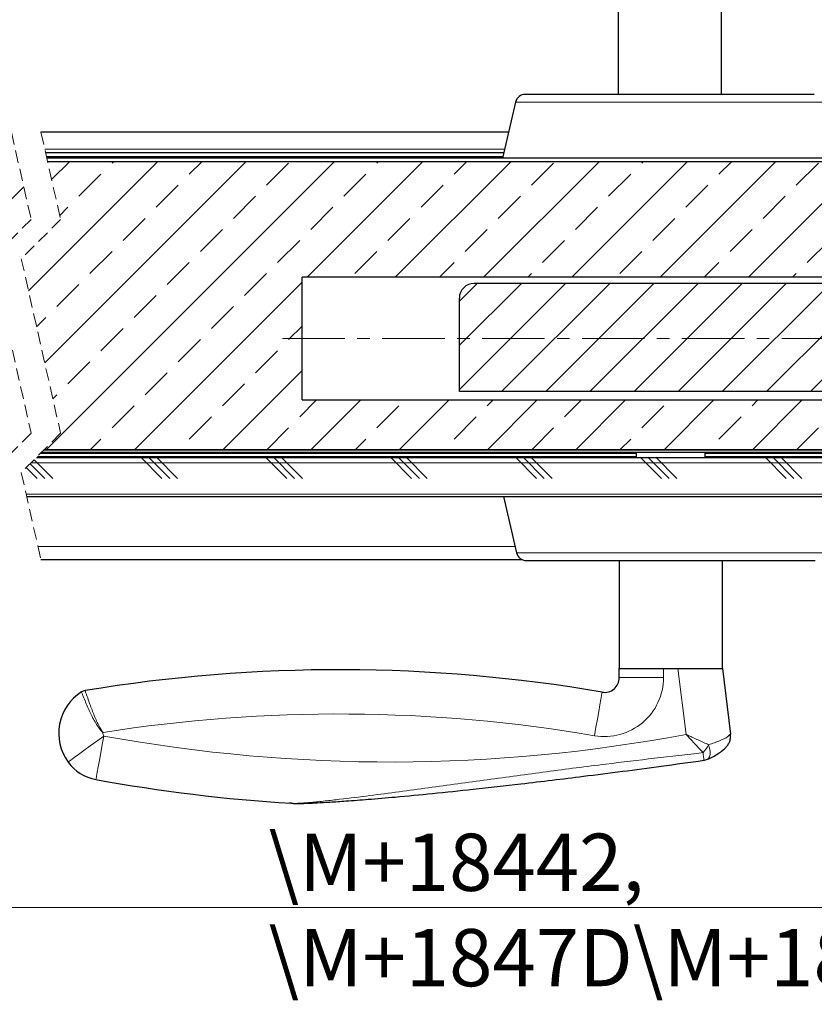
# Paper-space layout 'Лист2' of a CAD drawing. Units: millimetres. Extents: x 8 to 477, y -3 to 600.
# Drawn here: x 235 to 316, y 438 to 539 of the extents above; entities that cross this region are included whole.
import ezdxf

# ---------------------------------------------------------------- set-up
doc = ezdxf.new("R2010")
doc.units = ezdxf.units.MM
doc.linetypes.add('CENTERX2', pattern=[20.32, 12.7, -2.54, 2.54, -2.54])
doc.linetypes.add('HIDDEN', pattern=[1.905, 1.27, -0.635])
doc.styles.add('SLDTEXTSTYLE0', font='TXT', dxfattribs={"width": 0.7, "bigfont": 'bigfont'})
doc.styles.add('SLDTEXTSTYLE3', font='TXT', dxfattribs={"width": 0.7})
doc.dimstyles.new('SLDDIMSTYLE3', dxfattribs={"dimtxt": 5.002279, "dimasz": 3, "dimexe": 0, "dimexo": 0.0625, "dimgap": 1.25057, "dimtad": 2, "dimdec": 3, "dimlfac": 2, "dimrnd": 1e-09, "dimzin": 12, "dimdsep": 46, "dimtxsty": 'SLDTEXTSTYLE3', "dimsah": 1, "dimcen": 0.09, "dimadec": 0, "dimazin": 3, "dimtfac": 1, "dimtdec": 3, "dimtofl": 0, "dimtmove": 0, "dimatfit": 3, "dimfxl": 0, "dimfrac": 2, "dimtolj": 1, "dimtzin": 12, "dimarcsym": 0})

# ---------------------------------------------------------------- blocks, each defined once
blk = doc.blocks.new('_D_4')
at = {"color": 7, "linetype": 'Continuous', "lineweight": 0}
for p, q in [((175.88, 485.04), (175.88, 447.32)), ((366.51, 485.04), (366.51, 447.32)), ((175.88, 448.32), (366.51, 448.32))]:
    blk.add_line(p, q, dxfattribs=at)
for points in [[(175.88, 448.32), (178.88, 447.82), (178.88, 448.82)], [(366.51, 448.32), (363.51, 448.82), (363.51, 447.82)]]:
    blk.add_solid(points, dxfattribs=at)
at = {"color": 7, "linetype": 'Continuous', "lineweight": 0, "insert": (260.04, 455.83), "char_height": 5.8208, "attachment_point": 1, "style": 'SLDTEXTSTYLE0'}
blk.add_mtext('\\M+18442, \\M+1847D\\M+1847D**', dxfattribs=at)
blk = doc.blocks.new('_D_5')
at = {"color": 7, "linetype": 'Continuous', "lineweight": 0}
for p, q in [((190.48, 523.84), (190.48, 560.61)), ((351.86, 523.84), (351.86, 560.61)), ((190.48, 559.61), (351.86, 559.61))]:
    blk.add_line(p, q, dxfattribs=at)
for points in [[(190.48, 559.61), (193.48, 559.11), (193.48, 560.11)], [(351.86, 559.61), (348.86, 560.11), (348.86, 559.11)]]:
    blk.add_solid(points, dxfattribs=at)
at = {"color": 7, "linetype": 'Continuous', "lineweight": 0, "insert": (254.01, 567.12), "char_height": 5.8208, "attachment_point": 1, "style": 'SLDTEXTSTYLE0'}
blk.add_mtext('\\M+18442. \\M+18474\\M+18472, \\M+1847D\\M+1847D**', dxfattribs=at)
blk = doc.blocks.new('SW_HATCH_1')
at = {"color": 0, "linetype": 'Continuous', "lineweight": 0}
for p, q in [((-119.67, 15.12), (-106.54, 28.25)), ((-118.02, 7.79), (-97.56, 28.25)), ((-117.88, -1.05), (-88.58, 28.25)), ((-117.33, 26.45), (-115.52, 28.25)), ((-111.17, 28.11), (-111.03, 28.25)), ((-103.32, 26.99), (-102.05, 28.25)), ((-95.46, 25.86), (-93.21, 28.11)), ((-91.34, 16.51), (-79.6, 28.25)), ((-84.23, 28.11), (-84.09, 28.25)), ((-82.36, 16.51), (-70.62, 28.25)), ((-76.38, 26.99), (-75.11, 28.25)), ((-73.38, 16.51), (-61.64, 28.25)), ((-68.52, 25.86), (-66.27, 28.11)), ((-64.4, 16.51), (-52.66, 28.25)), ((-57.29, 28.11), (-57.15, 28.25)), ((-55.42, 16.51), (-43.68, 28.25)), ((-49.44, 26.99), (-48.17, 28.25)), ((-46.44, 16.51), (-34.7, 28.25)), ((-41.58, 25.86), (-39.33, 28.11)), ((-114.54, 24.74), (-112.3, 26.99)), ((-87.6, 24.74), (-85.36, 26.99)), ((-60.66, 24.74), (-58.42, 26.99)), ((-146.9, -1.05), (-120.16, 25.69)), ((-106.68, 23.62), (-104.44, 25.86)), ((-79.74, 23.62), (-77.5, 25.86)), ((-52.8, 23.62), (-50.56, 25.86)), ((-98.83, 22.49), (-96.58, 24.74)), ((-71.89, 22.49), (-69.64, 24.74)), ((-44.95, 22.49), (-42.7, 24.74)), ((-116.5, 22.78), (-115.67, 23.62)), ((-90.97, 21.37), (-88.72, 23.62)), ((-64.03, 21.37), (-61.78, 23.62)), ((-110.05, 20.25), (-107.81, 22.49)), ((-83.11, 20.25), (-80.87, 22.49)), ((-56.17, 20.25), (-53.93, 22.49)), ((-102.19, 19.13), (-99.95, 21.37)), ((-75.25, 19.13), (-73.01, 21.37)), ((-48.31, 19.13), (-46.07, 21.37)), ((-94.34, 18), (-92.09, 20.25)), ((-67.4, 18), (-65.15, 20.25)), ((-40.46, 18), (-38.21, 20.25)), ((-113.42, 16.88), (-111.17, 19.13)), ((-86.48, 16.88), (-84.23, 19.13)), ((-59.54, 16.88), (-57.29, 19.13)), ((-105.56, 15.76), (-103.32, 18)), ((-77.87, 16.51), (-76.38, 18)), ((-50.93, 16.51), (-49.44, 18)), ((-97.7, 14.64), (-95.46, 16.88)), ((-68.89, 16.51), (-68.52, 16.88)), ((-41.95, 16.51), (-41.58, 16.88)), ((-116.79, 13.51), (-114.54, 15.76)), ((-108.9, -1.05), (-91.85, 16.01)), ((-75.85, 14.04), (-74.02, 15.87)), ((-75.85, 9.55), (-69.53, 15.87)), ((-75.85, 5.06), (-65.04, 15.87)), ((-71.55, 4.87), (-60.55, 15.87)), ((-67.06, 4.87), (-56.06, 15.87)), ((-62.57, 4.87), (-51.57, 15.87)), ((-58.08, 4.87), (-47.08, 15.87)), ((-53.59, 4.87), (-42.59, 15.87)), ((-49.1, 4.87), (-38.1, 15.87)), ((-44.61, 4.87), (-33.61, 15.87)), ((-40.12, 4.87), (-29.12, 15.87)), ((-108.93, 12.39), (-106.68, 14.64)), ((-101.07, 11.27), (-98.83, 13.51)), ((-118.85, 11.45), (-117.91, 12.39)), ((-112.3, 9.02), (-110.05, 11.27)), ((-93.21, 10.15), (-91.85, 11.51)), ((-104.44, 7.9), (-102.19, 10.15)), ((-96.58, 6.78), (-94.34, 9.02)), ((-115.67, 5.66), (-113.42, 7.9)), ((-99.92, -1.05), (-91.85, 7.02)), ((-107.81, 4.53), (-105.56, 6.78)), ((-99.95, 3.41), (-97.7, 5.66)), ((-117.2, 4.13), (-116.79, 4.53)), ((-92.09, 2.29), (-90.37, 4.01)), ((-90.94, -1.05), (-85.88, 4.01)), ((-81.96, -1.05), (-76.9, 4.01)), ((-73.01, 3.41), (-72.41, 4.01)), ((-72.98, -1.05), (-67.92, 4.01)), ((-65.15, 2.29), (-63.43, 4.01)), ((-64, -1.05), (-58.94, 4.01)), ((-55.02, -1.05), (-49.96, 4.01)), ((-46.07, 3.41), (-45.47, 4.01)), ((-46.04, -1.05), (-40.98, 4.01)), ((-111.17, 1.17), (-108.93, 3.41)), ((-84.23, 1.17), (-81.99, 3.41)), ((-57.29, 1.17), (-55.05, 3.41)), ((-103.32, 0.04), (-101.07, 2.29)), ((-76.38, 0.04), (-74.13, 2.29)), ((-49.44, 0.04), (-47.19, 2.29)), ((-95.43, -1.05), (-93.21, 1.17)), ((-68.49, -1.05), (-66.27, 1.17)), ((-41.55, -1.05), (-39.33, 1.17)), ((-113.39, -1.05), (-112.3, 0.04)), ((-86.45, -1.05), (-85.36, 0.04)), ((-59.51, -1.05), (-58.42, 0.04)), ((-106.1, -3.98), (-108.25, -1.82)), ((-105.31, -3.98), (-107.46, -1.82)), ((-104.51, -3.98), (-106.66, -1.82)), ((-93.4, -3.98), (-95.55, -1.82)), ((-92.61, -3.98), (-94.76, -1.82)), ((-91.81, -3.98), (-93.96, -1.82)), ((-80.7, -3.98), (-82.85, -1.82)), ((-79.91, -3.98), (-82.06, -1.82)), ((-79.11, -3.98), (-81.26, -1.82)), ((-68, -3.98), (-70.15, -1.82)), ((-67.21, -3.98), (-69.36, -1.82)), ((-66.41, -3.98), (-68.56, -1.82)), ((-55.3, -3.98), (-57.45, -1.82)), ((-54.51, -3.98), (-56.66, -1.82)), ((-53.71, -3.98), (-55.86, -1.82)), ((-42.6, -3.98), (-44.75, -1.82)), ((-41.81, -3.98), (-43.96, -1.82)), ((-41.01, -3.98), (-43.16, -1.82)), ((-118.8, -3.98), (-119.9, -2.87)), ((-118.01, -3.98), (-119.51, -2.47)), ((-119.42, -2.39), (-17.82, -2.39)), ((-117.21, -3.98), (-119.11, -2.08)), ((-119.91, -5.56), (-18.47, -5.56))]:
    blk.add_line(p, q, dxfattribs=at)

psp = doc.layouts.new('Лист2')

# ---------------------------------------------------------------- linework, layer by layer
at = {"color": 7, "linetype": 'Continuous', "lineweight": 30}
for p, q in [((295.609, 542.04394), (295.609, 531.04395)), ((306.109, 531.04395), (306.109, 542.04394)), ((315.56348, 531.04395), (286.15451, 531.04395)), ((285.18011, 530.2688), (283.85898, 524.54395)), ((284.47053, 527.19395), (236.89786, 527.19395)), ((237.35984, 525.14395), (283.99745, 525.14395)), ((237.44997, 524.74395), (283.90515, 524.74395)), ((351.15899, 524.54395), (237.49505, 524.54395)), ((351.15138, 524.19395), (237.57392, 524.19395)), ((351.15899, 524.19395), (237.57392, 524.19395)), ((263.45899, 499.95794), (263.45899, 512.45794)), ((339.96954, 512.45794), (263.45899, 512.45794)), ((339.45899, 511.81745), (280.95899, 511.81745)), ((279.45898, 500.81745), (279.45898, 510.31745)), ((263.45899, 499.95794), (339.96954, 499.95794)), ((340.959, 500.81745), (279.45898, 500.81745)), ((237.22289, 494.89395), (341.612, 494.89395)), ((247.20912, 494.89395), (247.20912, 494.86895)), ((248.70912, 494.86895), (248.70912, 494.89395)), ((297.45899, 494.89395), (297.45899, 494.86895)), ((304.45899, 494.86895), (304.45899, 494.89395)), ((314.70913, 494.89395), (314.70913, 494.86895)), ((236.4479, 494.11895), (337.48345, 494.11895)), ((341.859, 494.61895), (236.94789, 494.61895)), ((341.859, 494.86895), (237.19789, 494.86895)), ((297.45899, 494.61895), (297.45899, 494.11895)), ((304.45899, 494.11895), (304.45899, 494.61895)), ((235.44994, 490.11895), (335.98345, 490.11895)), ((283.95899, 490.11895), (285.28011, 484.39409)), ((285.87454, 483.69395), (236.89782, 483.69395)), ((286.25451, 483.61895), (315.66347, 483.61895)), ((295.709, 483.61895), (295.709, 472.61895)), ((306.209, 472.61895), (306.209, 483.61895)), ((295.72293, 472.61895), (295.709, 472.61895)), ((295.72293, 471.70765), (295.72293, 472.61895)), ((295.72293, 472.61895), (300.22292, 472.61895)), ((300.22292, 472.61895), (301.67346, 472.61895)), ((301.67346, 472.61895), (306.209, 472.61895)), ((306.209, 472.61895), (307.04632, 465.9699))]:
    psp.add_line(p, q, dxfattribs=at)
at = {"color": 8, "linetype": 'Continuous', "lineweight": 0}
for p, q in [((316.53787, 530.2688), (285.18011, 530.2688)), ((284.07474, 525.47887), (237.28436, 525.47887)), ((237.36035, 525.14167), (283.99692, 525.14167)), ((236.54789, 494.21895), (297.45899, 494.21895)), ((236.84789, 494.51895), (297.45899, 494.51895)), ((304.45899, 494.51895), (325.26643, 494.51895)), ((304.45899, 494.21895), (325.26643, 494.21895)), ((285.13014, 485.04395), (236.5936, 485.04395)), ((285.28011, 484.39409), (316.63787, 484.39409)), ((300.22292, 472.61895), (300.22292, 471.70765)), ((302.51576, 465.93032), (301.67346, 472.61895)), ((295.72293, 471.70765), (300.22292, 471.70765))]:
    psp.add_line(p, q, dxfattribs=at)
at = {"color": 7, "linetype": 'HIDDEN', "lineweight": 0}
for p, q in [((233.89784, 527.19405), (235.89784, 518.319)), ((236.89784, 527.19405), (238.89784, 518.319)), ((235.89784, 518.319), (231.89784, 514.319)), ((238.89784, 518.319), (234.89784, 514.319)), ((231.89784, 514.319), (235.89784, 496.5689)), ((234.89784, 514.319), (238.89784, 496.5689)), ((235.89784, 496.5689), (231.89784, 492.5689)), ((238.89784, 496.5689), (234.89784, 492.5689)), ((234.89784, 492.5689), (236.89784, 483.69385))]:
    psp.add_line(p, q, dxfattribs=at)
at = {"color": 7, "linetype": 'CENTERX2', "lineweight": 0, "ltscale": 0.5}
psp.add_line((261.45899, 506.20794), (341.96955, 506.20794), dxfattribs=at)
at = {"color": 8, "linetype": 'Continuous', "lineweight": 0, "flags": 128}
for points in [[(293.9692, 470.22926), (293.95456, 470.14404), (293.91125, 469.89166), (293.84091, 469.48181), (293.74625, 468.93023), (293.6309, 468.25815), (293.49929, 467.49137), (293.35649, 466.65937), (293.208, 465.79411)], [(239.65879, 463.11859), (239.72875, 463.16941), (239.93592, 463.31993), (240.27234, 463.56436), (240.7251, 463.8933), (241.27678, 464.29412), (241.90619, 464.75141), (242.58913, 465.2476), (243.29937, 465.76362)], [(242.48977, 461.33705), (242.50533, 461.4221), (242.55139, 461.674), (242.62621, 462.08306), (242.7269, 462.63356), (242.84958, 463.30435), (242.98955, 464.06964), (243.14143, 464.90004), (243.29937, 465.76362)], [(304.68689, 463.39428), (304.8038, 463.47648), (304.90817, 463.64919), (304.96345, 463.8909), (304.96627, 464.18684), (304.91646, 464.51889), (304.81703, 464.86675)]]:
    psp.add_lwpolyline(points, dxfattribs=at)
at = {"color": 7, "linetype": 'Continuous', "lineweight": 30}
for centre, radius, start, end in [((286.15451, 530.04393), 1.00001, 90.0000209, 167.0048356), ((280.95899, 510.31744), 1.50001, 89.9999881, 179.9996117), ((286.25451, 484.61896), 1.00001, 192.9951644, 269.9999791), ((267.21596, 314.34996), 158.15844, 80.2613271, 99.3960693), ((294.22292, 471.70766), 1.50001, 260.2618154, 359.9995278), ((243.68224, 466.04179), 4.97325, 122.3099079, 215.9999717), ((241.55859, 469.39974), 1.00013, 99.3973402, 122.308133), ((243.29936, 465.76361), 4.49998, 215.9999275, 259.6354924), ((304.10583, 464.77741), 1.50022, 278.0473518, 292.7874957), ((272.459, 625.19533), 166.57638, 259.6353181, 266.5224252)]:
    psp.add_arc(centre, radius, start, end, dxfattribs=at)
at = {"color": 8, "linetype": 'Continuous', "lineweight": 0}
for centre, radius, start, end in [((294.22292, 471.70765), 6, 260.261408, 0.0000195), ((267.21597, 314.35004), 153.65836, 80.2613252, 98.9858708), ((243.68222, 466.04178), 0.47323, 170.1742827, 216.000424), ((272.45899, 625.19532), 162.07637, 259.6353189, 280.6872655), ((301.35545, 466.76309), 3.94698, 317.0535452, 331.2849512), ((299.49977, 463.24799), 4.81619, 0.5229384, 9.8748772), ((264.51062, 459.1397), 0.19487, 222.1014602, 269.9211525)]:
    psp.add_arc(centre, radius, start, end, dxfattribs=at)
for points, knots in [([(243.21593, 466.12254), (243.21342, 466.12457), (243.05616, 466.25221), (242.66543, 466.72063), (242.15998, 467.60781), (241.71753, 468.5537), (241.38109, 469.34612), (241.17794, 469.84953), (241.06172, 470.14819), (241.0244, 470.24413), (241.02405, 470.24504)], [0, 0, 0, 0, 0.002063967, 0.129283576, 0.384751204, 0.652885042, 0.795424503, 0.93428209, 0.999383371, 1, 1, 1, 1]), ([(241.39529, 470.38645), (241.39559, 470.38554), (241.42792, 470.28854), (241.52902, 469.98687), (241.70427, 469.47759), (241.9923, 468.67476), (242.3654, 467.71311), (242.76319, 466.83389), (243.0611, 466.33352), (243.17663, 466.1736), (243.2054, 466.13601), (243.21394, 466.12508), (243.21593, 466.12254)], [0, 0, 0, 0, 0.000618105, 0.065960753, 0.205242644, 0.348064202, 0.616157447, 0.870679838, 0.969466899, 0.991049682, 0.997913944, 1, 1, 1, 1]), ([(304.24461, 464.07395), (304.11006, 464.21762), (303.70638, 464.64865), (303.20145, 465.19075), (302.7896, 465.63457), (302.62846, 465.80857), (302.5623, 465.88), (302.53509, 465.90944), (302.52294, 465.92256), (302.51792, 465.92798), (302.51576, 465.93032)], [0, 0, 0, 0, 0.232783625, 0.698386941, 0.876115235, 0.948831413, 0.978852379, 0.991257316, 0.996238135, 1, 1, 1, 1]), ([(302.51576, 465.93032), (302.51864, 465.92898), (302.52527, 465.92591), (302.54129, 465.91846), (302.5772, 465.90179), (302.66461, 465.86121), (302.87815, 465.76212), (303.42766, 465.50743), (304.10067, 465.19645), (304.63843, 464.94895), (304.81703, 464.86675)], [0, 0, 0, 0, 0.0037651176, 0.0086392694, 0.0209069486, 0.0506124357, 0.1226800311, 0.2994822776, 0.7673310968, 1, 1, 1, 1]), ([(304.81703, 464.86675), (305.20752, 465.01157), (305.86787, 465.25648), (306.6535, 465.58723), (306.95399, 465.87996), (307.04632, 465.9699)], [0, 0, 0, 0, 0.500602201, 0.846557794, 1, 1, 1, 1]), ([(264.36604, 459.00905), (264.84228, 459.05698), (265.81545, 459.15492), (267.81507, 459.38537), (271.3197, 459.81861), (276.32262, 460.49187), (282.30796, 461.32227), (288.32947, 462.14111), (295.64359, 463.08125), (300.95308, 463.69406), (304.24461, 464.07395)], [0, 0, 0, 0, 0.035719294, 0.072989456, 0.150207533, 0.299244261, 0.449695942, 0.601148889, 0.752739449, 1, 1, 1, 1]), ([(262.35483, 458.92568), (262.35724, 458.92554), (262.36721, 458.92493), (262.39321, 458.92344), (262.45786, 458.92016), (262.80153, 458.90797), (263.44763, 458.92858), (264.04963, 458.98133), (264.36604, 459.00905)], [0, 0, 0, 0, 0.003601484, 0.014870933, 0.038779491, 0.100008465, 0.526962322, 1, 1, 1, 1])]:
    psp.add_open_spline(points, degree=3, knots=knots, dxfattribs=at)
at = {"color": 7, "linetype": 'Continuous', "lineweight": 30}
for points, knots in [([(304.68295, 463.39663), (304.87158, 463.47974), (305.25079, 463.64682), (305.77301, 463.95603), (306.22517, 464.27768), (306.57276, 464.59436), (306.81245, 464.90323), (306.97388, 465.23085), (307.06955, 465.59037), (307.04858, 465.84536), (307.03834, 465.9699)], [0, 0, 0, 0, 0.165009316, 0.331727981, 0.485159721, 0.608959191, 0.707141095, 0.796282116, 0.900504494, 1, 1, 1, 1]), ([(264.51042, 458.94586), (264.67125, 458.95344), (265.26312, 458.98134), (266.40202, 459.05057), (268.12993, 459.16594), (270.34902, 459.336), (273.27812, 459.58504), (276.84205, 459.92373), (281.10328, 460.37128), (286.22465, 460.95464), (292.60379, 461.72725), (298.80117, 462.52246), (302.87683, 463.09506), (304.315, 463.29712)], [0, 0, 0, 0, 0.012059957, 0.044381508, 0.085461097, 0.141772288, 0.211081053, 0.305647277, 0.409916805, 0.532008431, 0.691726529, 0.891220285, 1, 1, 1, 1]), ([(264.51044, 458.94586), (264.67126, 458.95344), (265.26313, 458.98134), (266.40202, 459.05057), (268.12993, 459.16594), (270.34902, 459.336), (273.27812, 459.58504), (276.84205, 459.92373), (281.10328, 460.37128), (286.22465, 460.95465), (292.60379, 461.72725), (298.80117, 462.52246), (302.87682, 463.09506), (304.31498, 463.29711)], [0, 0, 0, 0, 0.0120595899, 0.0443811656, 0.085460786, 0.1417720192, 0.2110808371, 0.3056471328, 0.4099167392, 0.5320084682, 0.6917270454, 0.8912205843, 1, 1, 1, 1]), ([(262.35483, 458.92568), (262.3419, 458.92647), (262.27246, 458.93068), (262.20302, 458.93499), (262.1465, 458.93849)], [0, 0, 0, 0, 0.186144516, 1, 1, 1, 1]), ([(262.35483, 458.92568), (262.51769, 458.91821), (263.03457, 458.89448), (263.75356, 458.90986), (264.30833, 458.93636), (264.5092, 458.94595)], [0, 0, 0, 0, 0.226884478, 0.720083277, 1, 1, 1, 1])]:
    psp.add_open_spline(points, degree=3, knots=knots, dxfattribs=at)

# ---------------------------------------------------------------- block references
at = {"color": 7, "linetype": 'Continuous', "lineweight": 0}
psp.add_blockref('SW_HATCH_1', (355.30548, 495.94395), dxfattribs=at)

# ---------------------------------------------------------------- dimensions: what is measured, and where the dimension line sits
for base, p1, p2, text, picture, middle in [((351.85899, 559.61266), (190.48154, 523.84395), (351.85899, 523.84395), 'В. дв, мм**', '_D_5', (272.5787, 559.61266)), ((366.50899, 448.32439), (175.88154, 485.04395), (366.50899, 485.04395), 'В, мм**', '_D_4', (272.6787, 448.32439))]:
    dim = psp.add_linear_dim(base=base, p1=p1, p2=p2, text=text, dimstyle='SLDDIMSTYLE3', dxfattribs=at)
    dim.commit()
    dim.dimension.update_dxf_attribs({"geometry": picture, "text_midpoint": middle, "dimtype": 160})

doc.saveas('drawing.dxf')
